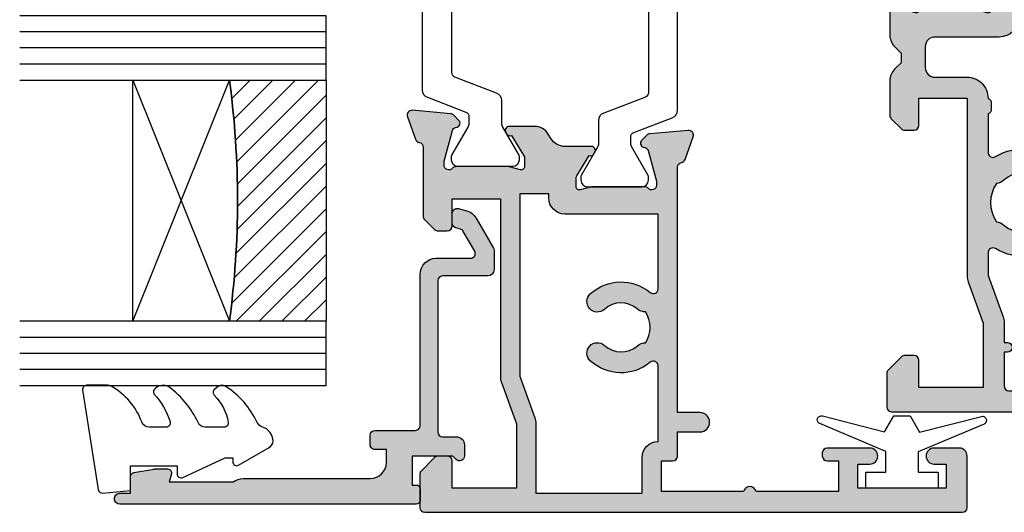
# Model space of a CAD drawing. Units: millimetres. Extents: x 2 to 386, y 15 to 498.
# Drawn here: x 129 to 190, y 159 to 190 of the extents above; entities that cross this region are included whole.
import ezdxf

# ---------------------------------------------------------------- set-up
doc = ezdxf.new("R2010")
doc.units = ezdxf.units.MM
for name, color, linetype in [('APL Glass', 7, 'Continuous'), ('APL Hatch', 253, 'Continuous'), ('APL Joinery', 2, 'Continuous')]:
    doc.layers.add(name, color=color, linetype=linetype)

# ---------------------------------------------------------------- blocks, each defined once
blk = doc.blocks.new('19130')
at = {"layer": 'APL Hatch'}
h = blk.add_hatch(color=256, dxfattribs=at)
h.dxf.hatch_style = 1
h.paths.add_polyline_path([(4.14544570038266, 3.499999999990905, 0.3178372451956117), (2.731232138010455, 2.499999999990905), (1.692051380287597, 2.499999999990905, 0.5855240683253455), (1.478663680973721, 2.119747592032245), (1.53076464415875, 2.034392512306284, 0.3611145255602712), (1.833016978029264, 1.930971907868297), (2.601510939569015, 0.6719766926153348, -0.1378721067450606), (2.645445700383789, 0.5156738030695687), (2.645445700383789, -1.820765760385257e-12, -0.4903143948255771), (2.395445700382997, -0.1936491673129925), (1.682340704237655, -0.009526249035822776, 0.0632542239293983), (1.607340704241176, -1.818545314336006e-12), (-1.607340704120061, 1.818989403545856e-12, 0.2134217652967004), (-1.830947501841834, -0.09999999999209619, -0.688500258129276), (-2.354554299601659, 0.1000000000307262), (-2.354554299583469, 0.2605042507938271, -0.0655434627873101), (-2.344332047471266, 0.3381499642817776), (-1.83155606089888, 2.251855999055145, -0.2679491924417576), (-1.654779365590569, 2.4286326943557), (-1.543243858449795, 2.458518543416471, 0.5773502692035546), (-1.431171924416265, 2.876776695297156), (-1.757909421627037, 3.203514192507929, 0.1763269807073934), (-1.943894733157263, 3.290240567579287), (-4.328407576766024, 3.498858409437001, 0.5486187866243705), (-4.636462085828361, 3.097393957015211), (-4.126903757872016, 1.697393957011233, 0.2655138063326491), (-3.899775135600208, 1.505043658839142, -0.3613975351280923), (-3.65455429955, 1.210087317654882), (-3.65455429955, -1.585786437629142, 0.1989123673796582), (-3.361661080736843, -2.292893218814975), (-2.954554299549272, -2.700000000002548), (-2.954554299549272, -3.300000000004728), (-3.361661080736591, -3.707106781192048, 0.1989123673796574), (-3.654554299549998, -4.414213562378492), (-3.65455429955, -6.575735931294213, 0.1989123673796566), (-3.566686333905935, -6.78786796565025), (-2.942422265190913, -7.412132034365273, 0.198912367379656), (-2.730290230835465, -7.500000000009093), (-2.154554299550002, -7.500000000009095, 0.4142135623730986), (-1.854554299547088, -7.200000000006185), (-1.85455429954709, -5.500000000009095), (1.145445700449272, -5.500000000009095), (1.14544570045291, -16.57619559985609, 0.08748866352623746), (1.205753079667281, -16.91821574318143), (2.14544570045291, -19.50000000000545), (2.14544570045291, -23.50000000000546), (-1.85455429954709, -23.5000000000091), (-1.85455429954709, -21.80000000001201, 0.4142135623730949), (-2.15455429955, -21.50000000000909), (-2.730290230833955, -21.50000000000909, 0.1989123673796589), (-2.942422265191977, -21.58786796565398), (-3.766686333902456, -22.41213203436446, 0.1989123673796583), (-3.85455429954709, -22.62426406872187), (-3.85455429954709, -24.70000000000618, 0.4142135623730949), (-3.554554299544179, -25.00000000000909), (23.84544570045, -25.00000000000909, 0.4142135623730951), (24.14544570045291, -24.70000000000618), (24.14544570045291, -22.62426406872187, 0.1989123673802304), (24.05757773480781, -22.412132034364), (23.23331366609263, -21.58786796565245, 0.1989123673790841), (23.02118163173765, -21.50000000000909), (22.44544570045582, -21.50000000000909, 0.414213562373095), (22.14544570045291, -21.80000000001201), (22.14544570045291, -23.50000000000909), (18.14544570045291, -23.50000000000909), (18.14544570045291, -19.50000000000546), (19.08513832123859, -16.9182157431813, 0.08748866352632104), (19.14544570045291, -16.5761955998559), (19.14544570045291, -5.500000000009095), (22.14544570045291, -5.500000000009097), (22.14544570045291, -7.200000000006185, 0.4142135623730949), (22.44544570045582, -7.500000000009095), (23.02118163174129, -7.500000000009095, 0.1989123673796578), (23.23331366609673, -7.412132034365271), (23.85757773481176, -6.787867965650252, 0.1989123673783458), (23.94544570045582, -6.575735931295728), (23.94544570046673, -4.414213562387181, 0.1989123673809704), (23.65255248165075, -3.707106781189474), (23.24544570046601, -3.300000000004729), (23.24544570046601, -2.700000000002545), (23.6525524816562, -2.292893218808713, 0.198912367378498), (23.94544570046673, -1.585786437624749), (23.94544570046673, 1.210087317661619, -0.3613975351250904), (24.19066653650918, 1.505043658839729, 0.2655138063298114), (24.41779515877783, 1.697393957011214), (24.92735348673418, 3.097393957015212, 0.5486187866243737), (24.61929897767184, 3.498858409437001), (22.23478613406309, 3.290240567579288, 0.1763269807073931), (22.04880082253286, 3.20351419250793), (21.72206332531635, 2.87677669529142, 0.5773502691934095), (21.83413525933938, 2.458518543424459), (21.94567076650374, 2.428632694353731, -0.2679491924336031), (22.1224474618047, 2.251855999055146), (22.63522344837697, 0.3381499642822097, -0.06554346278731144), (22.64544570048929, 0.2605042507933772), (22.64544570050748, 0.1000000000307293, -0.6885002581272843), (22.12183890274874, -0.09999999999330811, 0.2134217652949859), (21.8982321050311, -1.818989403545856e-12), (18.68355069666498, -1.818989403545856e-12, 0.06325422392937223), (18.60855069666852, -0.009526249035729961), (17.89544570051894, -0.1936491673130529, -0.4903143948273806), (17.64544570051839, -4.094502514817577e-13), (17.64544570052203, 0.5156738030716852, -0.1378721067432635), (17.68938046133681, 0.6719766926153348), (18.45787442287656, 1.930971907868296, 0.3611145255461349), (18.76012675674055, 2.034392512295611), (18.81222771992962, 2.11974759201858, 0.5855240683421361), (18.59884002061649, 2.499999999998181), (17.55965926289537, 2.499999999998181, 0.3178372451959474), (16.14544570052135, 3.499999999998181)])
h.paths.add_polyline_path([(15.94544570053274, 1.899999999995998), (15.94544570053638, 0.6999999999916326, 0.4142135623764249), (15.64544570053347, 0.3999999999921329), (15.64544570053347, -1.637090463191271e-11, 0.4142135623659914), (15.94544570051819, -0.3000000000083674), (15.94544570051455, -0.4999999999725446, 0.4142135623789555), (17.14544570052491, -1.700000000002547), (21.14544570046798, -1.699999999995271, -0.4142135623736271), (21.74544570046653, -2.299999999992732), (21.74544570046653, -3.600000000011459, -0.4142135623730949), (21.14544570046817, -4.200000000009823), (19.14544570044961, -4.200000000009822, 0.4142135623730948), (17.84544570045053, -5.50000000000891), (17.84544570045053, -5.517157287535156, 0.3178372451950143), (17.6454457004498, -5.800000000011639), (17.6454457004498, -6.20000000000655, 0.3178372451950145), (17.84544570045053, -6.482842712483034), (17.84544570045053, -8.883511591559026, -0.5853425269252188), (17.3892813168903, -9.13966132375879, 0.3375242326765951), (13.35075874972218, -9.559321447185482, 1), (14.37823051870356, -10.65216259023715, -0.3845190109287815), (16.85663506844119, -10.60160080275416, 0.1432248589132551), (17.31603995908026, -10.81188602270961, -0.3193344650613426), (17.31603995908388, -13.18811397729769, 0.1432248589155559), (16.85663506842818, -13.39839919725396, -0.3845190109264985), (14.37823051871016, -13.34783740976222, 1), (13.3507587497288, -14.4406785528139, 0.3375242326768007), (17.38928131688708, -14.86033867623954, -0.5853425269253506), (17.84544570045053, -15.116488408441), (17.84544570045053, -16.52329750563331), (16.90575307966149, -19.10508176245759, 0.08748866352660428), (16.84544570044689, -19.44710190578349), (16.84544570044689, -20.70000000000255), (16.6454457004498, -20.70000000000255, 1), (16.64544570044798, -21.30000000000473), (16.84544570044689, -21.30000000000473), (16.84544570044689, -23.4000000000101, -0.4142135623730952), (16.54544570044716, -23.70000000000982), (3.745445700452436, -23.70000000000982, -0.414213562373095), (3.445445700452709, -23.4000000000101), (3.445445700452709, -21.30000000000473), (3.645445700453431, -21.30000000000473, 1), (3.645445700453434, -20.70000000000255), (3.445445700452708, -20.70000000000255), (3.445445700452709, -19.44710190579396, 0.08748866352629149), (3.385138321238363, -19.10508176246831), (2.445445700449071, -16.52329750563331), (2.445445700449071, -15.116488408441, -0.5853425269254717), (2.901610084012615, -14.8603386762396, 0.3375242326768454), (6.940132651177501, -14.44067855281444, 1), (5.912660882196377, -13.34783740976254, -0.3845190109264647), (3.434256332478514, -13.3983991972538, 0.1432248589156873), (2.974851441822997, -13.1881139772977, -0.3193344650613478), (2.974851441826629, -10.81188602270959, 0.143224858913247), (3.434256332465679, -10.60160080275416, -0.3845190109288595), (5.912660882203683, -10.65216259023749, 1), (6.940132651185582, -9.559321447186319, 0.3375242326771644), (2.901610084009572, -9.139661323758622, -0.585342526925548), (2.445445700449071, -8.883511591558996), (2.445445700449071, -6.482842712483036, 0.3178372451940703), (2.645445700449798, -6.20000000000552), (2.645445700449798, -5.800000000011579, 0.3178372451950695), (2.445445700449071, -5.517157287535156), (2.445445700449071, -5.500000000006828, 0.4142135623730949), (1.145445700452065, -4.200000000009823), (-0.8545542995505642, -4.200000000009823, -0.414213562373095), (-1.454554299548747, -3.60000000001164), (-1.454554299548747, -2.299999999993833, -0.4142135623733616), (-0.8545542995532767, -1.699999999998909), (3.145445700379869, -1.700000000002547, 0.4142135623733616), (4.345445700385042, -0.4999999999984652), (4.345445700385042, -0.3000000000083674, 0.414213562372868), (4.645445700380677, -1.250022307885956e-11), (4.645445700380677, 0.3999999999955488, 0.4142135623762083), (4.345445700381404, 0.6999999999916326), (4.345445700385042, 1.89999999999236)], flags=16)
at = {"layer": 'APL Joinery', "ltscale": 0.2}
for points in [[(17.89544570051839, -0.1936491673131948, -0.4903143948243133), (17.64544570051839, -1.819017159121472e-12), (17.64544570052203, 0.5156738030691486, -0.1378721067463045), (17.68938046133735, 0.6719766926162265), (18.45787442287656, 1.930971907868296, 0.3611145255660644), (18.76012675674974, 2.03439251231066), (18.81222771993816, 2.119747592032581, 0.5855240683194404), (18.59884002061699, 2.499999999998181), (17.55965926289537, 2.499999999998181, 0.3178372451958222), (16.14544570052203, 3.499999999998181), (4.145445700383789, 3.499999999990905, 0.3178372451958189), (2.731232138010455, 2.499999999990905), (1.692051380288831, 2.499999999990905, 0.5855240683207505), (1.478663680971295, 2.119747592036219), (1.530764644156079, 2.03439251231066, 0.3611145255660657), (1.833016978029264, 1.930971907868297), (2.60151093956847, 0.6719766926162265, -0.1378721067463045), (2.645445700383789, 0.5156738030691486), (2.645445700383789, -1.819017159121472e-12, -0.4903143948243125), (2.395445700383789, -0.1936491673131968), (1.68234070424478, -0.009526249037662665, 0.06325422393010506), (1.60734070424769, -1.819017159121472e-12), (-1.60734070424769, 1.819017159121472e-12, 0.2134217652419408), (-1.830947501885021, -0.1000000000403817, -0.6885002580481583), (-2.354554299601659, 0.1000000000294676), (-2.354554299583469, 0.2605042507620965, -0.06554346281555726), (-2.344332047470743, 0.3381499642837298), (-1.831556060898947, 2.251855999054897, -0.2679491924305529), (-1.654779365600916, 2.428632694352928), (-1.543243858433925, 2.458518543420723, 0.577350269174379), (-1.431171924412411, 2.876776695293302), (-1.757909421628938, 3.203514192509829, 0.176326980707488), (-1.94389473316005, 3.290240567579531), (-4.328407576767859, 3.498858409437162, 0.5486187866132858), (-4.636462085831226, 3.097393957023087), (-4.126903757873151, 1.697393957014356, 0.2655138063274893), (-3.899775135609161, 1.505043658840805, -0.3613975351193733), (-3.65455429955, 1.210087317673242), (-3.65455429955, -1.585786437624847, 0.1989123673788337), (-3.361661080742124, -2.292893218809695), (-2.954554299549272, -2.700000000002547), (-2.954554299549272, -3.300000000004729), (-3.361661080734848, -3.707106781190305, 0.1989123673794302), (-3.65455429955, -4.414213562375153), (-3.65455429955, -6.575735931297459, 0.198912367378325), (-3.566686333904727, -6.787867965651458), (-2.942422265192363, -7.412132034363822, 0.1989123673789218), (-2.730290230838364, -7.500000000009095), (-2.154554299546362, -7.500000000009095, 0.4142135623659916), (-1.85455429954709, -7.200000000009823), (-1.85455429954709, -5.500000000009095), (1.145445700449272, -5.500000000009095), (1.145445700452911, -16.57619559985869, 0.0874886635263196), (1.205753079668284, -16.91821574318419), (2.14544570045291, -19.50000000000546), (2.14544570045291, -23.50000000000546), (-1.85455429954709, -23.50000000000909), (-1.85455429954709, -21.80000000000837, 0.4142135623659915), (-2.154554299546362, -21.50000000000909), (-2.730290230834726, -21.50000000000909, 0.1989123673794627), (-2.942422265192363, -21.58786796565437), (-3.766686333901817, -22.41213203436382, 0.1989123673800878), (-3.85455429954709, -22.62426406872146), (-3.85455429954709, -24.70000000000982, 0.4142135623659915), (-3.554554299547817, -25.00000000000909), (23.84544570045364, -25.00000000000909, 0.4142135623659916), (24.14544570045291, -24.70000000000982), (24.14544570045291, -22.62426406872146, 0.1989123673800897), (24.05757773480764, -22.41213203436382), (23.23331366609455, -21.58786796565437, 0.1989123673789215), (23.02118163174055, -21.50000000000909), (22.44544570045218, -21.50000000000909, 0.4142135623659915), (22.14544570045291, -21.80000000000837), (22.14544570045291, -23.50000000000909), (18.14544570045291, -23.50000000000909), (18.14544570045291, -19.50000000000546), (19.08513832123754, -16.91821574318419, 0.08748866352639377), (19.14544570045291, -16.57619559985869), (19.14544570045291, -5.500000000009095), (22.14544570045291, -5.500000000009095), (22.14544570045291, -7.200000000009823, 0.4142135623659915), (22.44544570045218, -7.500000000009095), (23.02118163174418, -7.500000000009096, 0.1989123673789221), (23.23331366609818, -7.412132034363822), (23.85757773481055, -6.787867965651458, 0.1989123673783252), (23.94544570045582, -6.575735931297459), (23.94544570046673, -4.414213562382429, 0.1989123673794299), (23.65255248165158, -3.707106781190305), (23.24544570046601, -3.300000000004729), (23.24544570046601, -2.700000000002547), (23.65255248165522, -2.292893218809696, 0.1989123673788332), (23.94544570046673, -1.585786437624847), (23.94544570046673, 1.210087317673242, -0.361397535119699), (24.19066653651498, 1.505043658840806, 0.2655138063275279), (24.41779515877897, 1.697393957014356), (24.92735348673705, 3.097393957023086, 0.5486187866132863), (24.61929897767368, 3.498858409437162), (22.23478613406587, 3.290240567579532, 0.176326980707488), (22.04880082253476, 3.203514192509829), (21.72206332531823, 2.876776695293302, 0.5773502691974655), (21.83413525933975, 2.458518543424361), (21.94567076650674, 2.428632694352928, -0.2679491924305529), (22.12244746180477, 2.251855999054897), (22.63522344837656, 0.3381499642837298, -0.06554346281480795), (22.64544570048929, 0.2605042507620965), (22.64544570050748, 0.1000000000294676, -0.6885002580481574), (22.12183890279084, -0.1000000000403808, 0.2134217652433584), (21.89823210515351, -1.819017159121472e-12), (18.68355069665813, -1.819128181423935e-12, 0.06325422393010524), (18.60855069666104, -0.009526249037662665)], [(6.940132651178443, -14.44067855281355, -0.3375242326770759), (2.901610084011352, -14.86033867623883, 0.5853425269238217), (2.445445700449071, -15.116488408441), (2.445445700449071, -16.52329750563331), (3.385138321237335, -19.10508176246549, -0.0874886635262987), (3.445445700452709, -19.44710190579099), (3.445445700452709, -20.70000000000255), (3.645445700453436, -20.70000000000255, -0.9999999999999999), (3.645445700453436, -21.30000000000473), (3.445445700452709, -21.30000000000473), (3.445445700452709, -23.40000000000964, 0.4142135623730949), (3.745445700451981, -23.70000000000982), (16.54544570044762, -23.70000000000982, 0.4142135623730953), (16.84544570044689, -23.40000000000964), (16.84544570044689, -21.30000000000473), (16.64544570044616, -21.30000000000473, -0.9999999999999999), (16.64544570045344, -20.70000000000255), (16.84544570044689, -20.70000000000255), (16.84544570044689, -19.44710190579099, -0.08748866352637553), (16.90575307965862, -19.10508176246549), (17.84544570045053, -16.52329750563331), (17.84544570045053, -15.116488408441, 0.5853425269238208), (17.38928131688824, -14.86033867623883, -0.3375242326769569), (13.35075874972843, -14.44067855281355, -0.9999999999999999), (14.37823051871108, -13.34783740976309, 0.3845190109287501), (16.8566350684401, -13.39839919724363, -0.1432248589110842), (17.31603995908388, -13.18811397729769, 0.319334465061347), (17.31603995908024, -10.81188602270959, -0.1432248589122923), (16.85663506844374, -10.60160080275637, 0.3845190109292509), (14.3782305187038, -10.65216259023691, -0.9999999999999999), (13.35075874972115, -9.559321447186448, -0.337524232676512), (17.38928131688824, -9.139661323757537, 0.5853425269279442), (17.84544570045053, -8.883511591559), (17.84544570045053, -6.482842712483035, -0.3178372451920123), (17.6454457004498, -6.200000000009823), (17.6454457004498, -5.800000000008367, -0.3178372451920122), (17.84544570045053, -5.517157287535156), (17.84544570045053, -5.500000000009095, -0.4142135623731779), (19.1454457004498, -4.200000000009823), (21.14544570046799, -4.200000000009823, 0.4142135623732719), (21.74544570046653, -3.600000000011278), (21.74544570046653, -2.299999999993815, 0.4142135623741527), (21.14544570046799, -1.699999999995271), (17.14544570053711, -1.700000000002546, -0.4142135623765635), (15.94544570051455, -0.499999999994543), (15.94544570051819, -0.3000000000083674, -0.4142135623730949), (15.64544570053347, -9.094974773304898e-12), (15.64544570053347, 0.3999999999923602, -0.4142135623762029), (15.94544570053638, 0.6999999999916326), (15.94544570053274, 1.899999999995998), (4.345445700385042, 1.89999999999236), (4.345445700381404, 0.6999999999916326, -0.4142135623793213), (4.645445700380677, 0.3999999999923602), (4.645445700380677, -9.094974773304898e-12, -0.4142135623761926), (4.345445700385042, -0.3000000000083674), (4.345445700385042, -0.5000000000018195, -0.4142135623723458), (3.145445700380677, -1.700000000002547), (-0.8545542995502018, -1.699999999998909, 0.414213562374854), (-1.454554299548747, -2.299999999993815), (-1.454554299548747, -3.600000000011278, 0.4142135623734488), (-0.8545542995502018, -4.200000000009823), (1.145445700449798, -4.200000000009823, -0.4142135623741161), (2.445445700449071, -5.500000000009095), (2.445445700449071, -5.517157287535156, -0.3178372451921228), (2.645445700449798, -5.800000000008367), (2.645445700449798, -6.200000000009823, -0.3178372451901212), (2.445445700449071, -6.482842712483034), (2.445445700449071, -8.883511591559, 0.585342526927876), (2.901610084011352, -9.139661323757537, -0.3375242326770068), (6.940132651185721, -9.559321447186448, -0.9999999999999999), (5.91266088220307, -10.65216259023691, 0.3845190109292509), (3.434256332463136, -10.60160080275637, -0.1432248589122926), (2.97485144182663, -10.81188602270959, 0.3193344650613466), (2.974851441822992, -13.18811397729769, -0.1432248589112864), (3.434256332466773, -13.39839919724363, 0.3845190109287502), (5.912660882195794, -13.34783740976309, -0.9999999999999999)]]:
    blk.add_lwpolyline(points, format="xyb", close=True, dxfattribs=at)
blk = doc.blocks.new('24300')
at = {"layer": 'APL Joinery'}
blk.add_blockref('19130', (-10.14544570045291, -30.99999970116519), dxfattribs=at)
blk = doc.blocks.new('19160')
at = {"layer": 'APL Hatch'}
h = blk.add_hatch(color=256, dxfattribs=at)
h.dxf.hatch_style = 1
h.paths.add_polyline_path([(18.99885840943902, 29.47385327718318, 0.5486187866243711), (18.59739395701641, 29.78190778624614), (17.19739395701421, 29.27234945829044, 0.2655138063258218), (17.00504365884577, 29.0452208360292, -0.3613975351207655), (16.71008731767957, 28.80000000000047), (12.42426406871498, 28.80000000000084, 0.1989123673794914), (12.21213203435942, 28.71213203435708), (11.58786796564359, 28.08786796564216, 0.1989123673782051), (11.50000000000028, 27.87573593129004), (11.49999999999664, 27.30000000000638, 0.4142135623749457), (11.79999999999955, 27.00000000000157), (13.50000000000028, 27.00000000000157), (13.50000000000028, 24.00000000000157), (2.4238044001484, 24.00000000000521, 0.08748866352646043), (2.081784256820582, 23.93969262079048), (-0.5000000000006342, 23.00000000000521), (-4.499999999999723, 23.00000000000521), (-4.499999999999723, 27.00000000000157), (-2.800000000001724, 27.00000000000157, 0.414213562373095), (-2.499999999999723, 27.30000000000357), (-2.499999999999723, 27.87573593128705, 0.198912367379085), (-2.587867965642552, 28.08786796564076), (-3.412132034354354, 28.9121320343562, 0.1989123673802315), (-3.624264068712879, 29.00000000000157), (-5.699999999997722, 29.00000000000157, 0.414213562373079), (-5.999999999999723, 28.69999999999959), (-6.000000000001542, -4.699999999995505, 0.4142135623731087), (-5.699999999998631, -4.99999999999843), (-2.499999999999723, -4.99999999999843, 0.4142135623730951), (-1.999999999999723, -4.49999999999843), (-1.999999999999723, -2.949999999999157, 1), (-2.999999999999723, -2.949999999999157), (-2.999999999999723, -3.699999999999161), (-4.500000000002451, -3.699999999999157), (-4.500000000002451, 1.800000000000843), (-2.999999999999723, 1.800000000000839), (-2.999999999999723, 1.050000000000843, 1), (-1.999999999999723, 1.050000000000843), (-1.999999999999723, 3.700000000002298, 0.4142135623677673), (-2.299999999993538, 4.00000000000157), (-2.499999999991537, 4.000000000005208, 0.4142135623784227), (-2.799999999998995, 3.700000000003207), (-2.799999999998992, 3.000000000001567), (-4.70000000000136, 3.000000000001567), (-4.70000000000045, 8.112701665382453, 0.7745966692434992), (-4.70000000000045, 8.887298334620688), (-4.70000000000045, 14.00000000000157), (-2.799999999998999, 14.00000000000157), (-2.799999999997176, 13.30000000000006, 0.4142135623723318), (-2.499999999997904, 13.00000000000157), (-0.9999999999997211, 13.00000000000157), (-0.9999999999997229, 11.60000000000012, 1), (0.2000000000010047, 11.60000000000012), (0.2000000000010065, 13.00000000000157), (15.46008731764497, 13.00000000000157, -0.3613975351995765), (15.75504365882572, 12.75477916388912, 0.2655138064012399), (15.94739395701318, 12.52765054154015), (17.34739395701635, 12.0180922135841, 0.5486187866242004), (17.74885840943872, 12.32614672264721), (17.54024056758055, 14.71065956625879, 0.1763269807102396), (17.45351419250847, 14.89664487778784), (17.12677669528894, 15.2233823749987, 0.70367144217474), (16.68699953966377, 15.05577187960758, -0.3297694723262146), (16.50185599906447, 14.82299823851905), (14.55000000005392, 14.29999999983523), (14.35000000004367, 14.29999999980803, -0.688500258135134), (14.15000000001059, 14.82360679757159, 0.2134217652946361), (14.25000000000028, 15.0472135952856), (14.25000000000028, 18.26189500367053, 0.06325422393088244), (14.24047375096557, 18.33689500367142), (14.05635083268934, 19.04999999979906, -0.4903143948270615), (14.25000000000025, 19.29999999980075), (14.76567380307237, 19.29999999980075, -0.1378721067459241), (14.92197669262444, 19.25606523898392), (16.18097190787039, 18.48757127744259, 0.4191219439752516), (16.32970168523067, 18.16357976900857, 0.6552354941285015), (16.75000000000028, 18.34660567970584), (16.75000000000028, 19.99243499711195, -0.2614125764245033), (17.22899036816345, 20.84598579438839), (17.52100963183582, 21.02423511421663, 0.2614125764245026), (17.99999999999999, 21.87778591149487), (18.00000000000028, 23.45339432012918, 0.6552354941409827), (17.57970168522431, 23.63642023082058, 0.4191219439673333), (17.43097190787039, 23.31242872238884), (16.1719766926239, 22.54393476085082, -0.1378721067453882), (16.01567380307237, 22.50000000003431), (15.50000000000025, 22.50000000003431, -0.490314394827062), (15.30635083268934, 22.75000000003601), (15.49047375096603, 23.46310499616541, 0.06325422393130888), (15.50000000000028, 23.53810499616323), (15.49999999999482, 26.75278640455499, 0.2134217652899264), (15.40000000000888, 26.976393202265, -0.6885002581207696), (15.60000000003669, 27.50000000001976), (15.80000000005031, 27.49999999999709), (17.75185599905875, 26.97700176131755, -0.2679491924296614), (17.92863269435405, 26.80022506602265), (17.95851854342975, 26.68868955884509, 0.5773502691883479), (18.37677669529177, 26.57661762482679), (18.70351419251004, 26.90335512204515, 0.1763269807073572), (18.79024056758139, 27.08934043357539)])
h.paths.add_polyline_path([(13.799999999995, 22.80000000000084), (13.799999999995, 20.99999999980148), (13.55000000000045, 20.99999999980148, 0.414213562373094), (12.55000000000046, 19.99999999980148), (12.55000000000046, 14.2000000000023), (7.901171589043546, 14.2000000000023, -0.6357939750823437), (7.670659116496293, 14.69200000000105, 0.375891425654803), (7.579093070272851, 18.41258908424562, 1), (6.622342276874766, 17.53245959415074, -0.3852381168816575), (6.639279433836963, 15.48626069838011, 0.1991497413584975), (6.463451825566423, 14.9795525067145, -0.2901572235420296), (4.5365481744414, 14.9795525067145, 0.1991497413581474), (4.360720566171237, 15.48626069837969, -0.3852381168808632), (4.377657723132788, 17.53245959415044, 1), (3.420906929734596, 18.41258908424255, 0.375891425654332), (3.329340883511604, 14.69200000000097, -0.6357939750820896), (3.098828410964167, 14.2000000000023), (-1.599999999999177, 14.2000000000023, 0.4142135623730951), (-2.599999999999177, 15.2000000000023), (-4.800000000000814, 15.2000000000023), (-4.799999999999905, 21.80000000000448), (-0.4647346038607765, 21.80000000000448, 0.08748866352632015), (-0.1227144605335564, 21.86030737921912), (2.459069796289716, 22.80000000000448)], flags=16)
h = blk.add_hatch(color=256, dxfattribs=at)
h.dxf.hatch_style = 1
h.paths.add_polyline_path([(17.54024056758055, 14.71065956625884, 0.1763269807102007), (17.45351419250847, 14.89664487778784), (17.12677669528922, 15.22338237499982, 0.5773502692049163), (16.70851854342235, 15.11131044096409), (16.67863269436536, 14.99977493383061, -0.2679491924454852), (16.50185599906447, 14.82299823851905), (14.58814996428415, 14.31022225194213, -0.0655434627819453), (14.51050425080282, 14.29999999982986), (14.35000000004367, 14.29999999980803, -0.6885002581351365), (14.15000000001059, 14.82360679757159, 0.213421765294636), (14.25000000000028, 15.0472135952856), (14.25000000000028, 18.26189500367053, 0.06325422393088241), (14.24047375096557, 18.33689500367142), (14.05635083268934, 19.04999999979906, -0.4903143948270584), (14.25000000000025, 19.29999999980075), (14.76567380307236, 19.29999999980075, -0.1378721067459245), (14.92197669262444, 19.25606523898392), (16.18097190787039, 18.48757127744259, 0.4191219439753093), (16.3297016852307, 18.16357976900855, 0.6552354941284497), (16.75000000000028, 18.34660567970584), (16.75000000000028, 19.99243499711195, -0.2614125764245033), (17.22899036816345, 20.84598579438839), (17.52100963183555, 21.0242351142179, 0.2614125764245031), (18.00000000000028, 21.87778591149711), (18.00000000000028, 23.45339432012922, 0.6552354941411717), (17.57970168522422, 23.63642023082055, 0.4191219439672189), (17.43097190787039, 23.31242872238884), (16.1719766926239, 22.54393476085082, -0.1378721067453878), (16.01567380307237, 22.50000000003431), (15.50000000000025, 22.50000000003431, -0.4903143948270579), (15.30635083268934, 22.75000000003601), (15.49047375096603, 23.46310499616541, 0.06325422393130885), (15.50000000000028, 23.53810499616323), (15.49999999999482, 26.75278640455499, 0.2134217652899264), (15.40000000000888, 26.976393202265, -0.6885002581207612), (15.60000000003669, 27.50000000001976), (15.76050425079507, 27.50000000000157, -0.06554346278719289), (15.83814996428456, 27.48977774788919), (17.75185599905875, 26.97700176131755, -0.2679491924296626), (17.92863269435405, 26.80022506602265), (17.95851854343003, 26.68868955884547, 0.5773502691883446), (18.37677669529205, 26.57661762482716), (18.70351419251001, 26.90335512204512, 0.1763269807073943), (18.79024056758139, 27.08934043357539), (18.99885840943902, 29.47385327718318, 0.5486187866243681), (18.59739395701642, 29.78190778624614), (17.19739395701421, 29.27234945829044, 0.2655138063255242), (17.00504365884602, 29.04522083602937, -0.3613975351205644), (16.71008731767985, 28.80000000000084), (12.42426406871495, 28.80000000000084, 0.1989123673794687), (12.21213203435942, 28.71213203435708), (11.58786796564359, 28.08786796564216, 0.1989123673782041), (11.50000000000028, 27.87573593129004), (11.49999999999664, 27.30000000000638, 0.4142135623749455), (11.79999999999955, 27.00000000000157), (13.50000000000028, 27.00000000000157), (13.50000000000028, 24.00000000000157), (2.4238044001484, 24.00000000000521, 0.08748866352645998), (2.081784256820583, 23.93969262079048), (-0.5000000000006359, 23.00000000000521), (-4.499999999999723, 23.00000000000521), (-4.499999999999725, 27.00000000000157), (-2.800000000001724, 27.00000000000157, 0.414213562373095), (-2.499999999999723, 27.30000000000357), (-2.499999999999723, 27.87573593128705, 0.1989123673790845), (-2.58786796564255, 28.08786796564076), (-3.412132034354352, 28.9121320343562, 0.1989123673802315), (-3.624264068712877, 29.00000000000157), (-5.699999999997722, 29.00000000000157, 0.4142135623730794), (-5.999999999999723, 28.69999999999958), (-6.000000000001542, -4.699999999995502, 0.4142135623731122), (-5.699999999998631, -4.99999999999843), (-2.499999999999723, -4.99999999999843, 0.4142135623730951), (-1.999999999999723, -4.49999999999843), (-1.999999999999723, -2.949999999999157, 1), (-2.999999999999723, -2.949999999999157), (-2.999999999999723, -3.699999999999161), (-4.500000000002451, -3.699999999999161), (-4.500000000002451, 1.800000000000841), (-2.999999999999723, 1.800000000000844), (-2.999999999999723, 1.050000000000843, 1), (-1.999999999999723, 1.050000000000843), (-1.999999999999723, 3.700000000002298, 0.4142135623677673), (-2.299999999993538, 4.00000000000157), (-2.499999999991537, 4.000000000005208, 0.4142135623784227), (-2.799999999998995, 3.700000000003207), (-2.799999999998994, 3.00000000000157), (-4.700000000001362, 3.00000000000157), (-4.70000000000045, 8.112701665382453, 0.7745966692434992), (-4.70000000000045, 8.887298334620688), (-4.700000000000449, 14.00000000000157), (-2.799999999998994, 14.00000000000157), (-2.799999999997176, 13.30000000000006, 0.4142135623723345), (-2.499999999997904, 13.00000000000157), (-0.9999999999997211, 13.00000000000157), (-0.9999999999997229, 11.60000000000012, 1), (0.2000000000010047, 11.60000000000012), (0.2000000000010047, 13.00000000000157), (15.46008731764497, 13.00000000000157, -0.361397535199921), (15.75504365882681, 12.75477916388999, 0.265513806400659), (15.94739395701493, 12.52765054154073), (17.34739395701641, 12.01809221358529, 0.5486187866244485), (17.74885840943901, 12.32614672264832)])
h.paths.add_polyline_path([(7.901171589043546, 14.2000000000023, -0.6357939750823474), (7.670659116496294, 14.69200000000105, 0.3758914256548028), (7.579093070272851, 18.41258908424562, 1), (6.622342276874766, 17.53245959415074, -0.3852381168816575), (6.639279433836964, 15.48626069838011, 0.1991497413584952), (6.46345182556643, 14.97955250671451, -0.2901572235420308), (4.5365481744414, 14.97955250671451, 0.1991497413581451), (4.360720566171237, 15.48626069837969, -0.3852381168808628), (4.37765772313279, 17.53245959415044, 1), (3.420906929734596, 18.41258908424255, 0.375891425654332), (3.329340883511603, 14.69200000000097, -0.6357939750820938), (3.098828410964166, 14.2000000000023), (-1.599999999999177, 14.2000000000023, 0.4142135623730951), (-2.599999999999177, 15.2000000000023), (-4.800000000000814, 15.2000000000023), (-4.799999999999905, 21.80000000000448), (-0.4647346038607765, 21.80000000000448, 0.0874886635263201), (-0.1227144605335564, 21.86030737921912), (2.459069796289723, 22.80000000000448), (13.799999999995, 22.80000000000084), (13.799999999995, 20.99999999980148), (13.55000000000046, 20.99999999980148, 0.4142135623730951), (12.55000000000046, 19.99999999980148), (12.55000000000046, 14.2000000000023)], flags=16)
at = {"layer": 'APL Joinery', "ltscale": 0.2}
for points in [[(17.95851854342827, 26.68868955885203, 0.5773502692037036), (18.3767766952954, 26.57661762483051), (18.70351419251192, 26.90335512204704, 0.1763269807074498), (18.79024056758163, 27.08934043357815), (18.99885840943926, 29.47385327718596, 0.548618786611231), (18.59739395702518, 29.78190778624933), (17.19739395701645, 29.27234945829125, 0.265513806329562), (17.00504365884563, 29.04522083602726, -0.3613975351193729), (16.71008731767898, 28.80000000000084), (12.424264068711, 28.80000000000084, 0.1989123673778918), (12.21213203435791, 28.71213203435557), (11.58786796564464, 28.08786796564321, 0.1989123673802142), (11.50000000000028, 27.87573593128921), (11.49999999999664, 27.30000000000084, 0.4142135623695432), (11.79999999999955, 27.00000000000157), (13.50000000000028, 27.00000000000157), (13.50000000000028, 24.00000000000157), (2.423804400146132, 24.00000000000521, 0.08748866352636289), (2.081784256818814, 23.93969262078983), (-0.5000000000006324, 23.00000000000521), (-4.499999999999723, 23.00000000000521), (-4.499999999999723, 27.00000000000157), (-2.799999999998995, 27.00000000000157, 0.4142135623677674), (-2.499999999999723, 27.30000000000084), (-2.499999999999722, 27.87573593128921, 0.1989123673802131), (-2.587867965644996, 28.08786796564321), (-3.41213203435445, 28.9121320343563, 0.198912367379427), (-3.624264068712087, 29.00000000000157), (-5.70000000000045, 29.00000000000157, 0.4142135623713192), (-5.999999999999723, 28.69999999999866), (-6.000000000001542, -4.699999999999157, 0.4142135623677672), (-5.70000000000045, -4.99999999999843), (-2.499999999999723, -4.99999999999843, 0.414213562373095), (-1.999999999999723, -4.49999999999843), (-1.999999999999723, -2.949999999999157, 0.9999999999999999), (-2.999999999999723, -2.949999999999157), (-2.999999999999723, -3.699999999999157), (-4.500000000002451, -3.699999999999157), (-4.500000000002451, 1.800000000000843), (-2.999999999999723, 1.800000000000843), (-2.999999999999723, 1.050000000000843, 0.9999999999999999), (-1.999999999999723, 1.050000000000843), (-1.999999999999723, 3.700000000002298, 0.414213562373095), (-2.299999999998995, 4.00000000000157), (-2.499999999999723, 4.000000000005208, 0.4142135623713192), (-2.799999999998995, 3.700000000002298), (-2.799999999998995, 3.00000000000157), (-4.70000000000136, 3.00000000000157), (-4.70000000000045, 8.112701665382453, 0.7745966692434997), (-4.70000000000045, 8.887298334620688), (-4.70000000000045, 14.00000000000157), (-2.799999999998995, 14.00000000000157), (-2.799999999997176, 13.30000000000084, 0.4142135623713191), (-2.499999999999723, 13.00000000000157), (-0.9999999999997229, 13.00000000000157), (-0.9999999999997229, 11.60000000000012, 0.9999999999999999), (0.2000000000010047, 11.60000000000012), (0.2000000000010047, 13.00000000000157), (15.46008731764351, 13.00000000000157, -0.3613975351998726), (15.75504365882653, 12.75477916389148, 0.2655138064034474), (15.94739395701645, 12.52765054154018), (17.34739395702518, 12.0180922135821, 0.548618786611231), (17.74885840943926, 12.32614672264547), (17.54024056758072, 14.71065956625691, 0.1763269807076599), (17.45351419251192, 14.89664487778439), (17.12677669529176, 15.22338237499728, 0.5773502691885583), (16.70851854342646, 15.1113104409794), (16.67863269436048, 14.99977493381241, -0.2679491924295462), (16.50185599906063, 14.82299823851802), (14.58814996428583, 14.31022225194258, -0.06554346281573076), (14.51050425076419, 14.29999999982986), (14.3500000000352, 14.29999999980803, -0.6885002580516824), (14.14999999996626, 14.82360679753194, 0.2134217652419302), (14.25000000000028, 15.04721359516564), (14.25000000000028, 18.26189500366102, 0.06325422393048026), (14.24047375096807, 18.33689500366174), (14.0563508326889, 19.04999999980075, -0.4903143948243859), (14.25000000000028, 19.29999999980075), (14.76567380307124, 19.29999999980075, -0.1378721067444058), (14.92197669262196, 19.25606523898544), (16.18097190787039, 18.48757127744259, 0.3611145255661802), (16.28439251231276, 18.18531894356941), (16.36974759203832, 18.13321798038826, 0.5855240683228157), (16.75000000000028, 18.3466056797058), (16.75000000000028, 19.99243499711313, -0.2614125764252944), (17.22899036816698, 20.84598579439055), (17.52100963183357, 21.02423511421669, 0.2614125764252946), (18.00000000000028, 21.87778591149775), (18.00000000000028, 23.45339432012927, 0.5855240683227969), (17.61974759203832, 23.66678201944681), (17.53439251231276, 23.61468105626202, 0.3611145255661804), (17.43097190787039, 23.31242872238884), (16.17197669262196, 22.54393476084963, -0.1378721067444061), (16.01567380307124, 22.50000000003431), (15.50000000000028, 22.50000000003431, -0.4903143948243859), (15.3063508326889, 22.75000000003431), (15.49047375096807, 23.46310499617332, 0.06325422393048093), (15.50000000000028, 23.53810499617041), (15.49999999999482, 26.75278640466579, 0.2134217652432034), (15.39999999996626, 26.97639320230312, -0.6885002580487006), (15.6000000000352, 27.50000000001976), (15.76050425076419, 27.50000000000157, -0.06554346281412762), (15.83814996428583, 27.48977774788884), (17.75185599906063, 26.97700176131705, -0.2679491924316089), (17.92863269435502, 26.80022506601902)], [(3.329340883511855, 14.69200000000067, -0.3758914256543204), (3.420906929734251, 18.41258908424218, -1), (4.377657723133149, 17.53245959415083, 0.3852381168812428), (4.360720566172226, 15.48626069837858, -0.1991497413575927), (4.536548174441401, 14.97955250671451, 0.290157223542031), (6.463451825566431, 14.97955250671451, -0.1991497413577352), (6.639279433835604, 15.48626069837858, 0.3852381168820656), (6.622342276874683, 17.53245959415083, -0.9999999999999999), (7.579093070272668, 18.41258908424582, -0.3758914256548801), (7.670659116495977, 14.69200000000067, 0.6357939750823548), (7.901171589044047, 14.2000000000023), (12.55000000000046, 14.2000000000023), (12.55000000000046, 19.99999999980148, -0.4142135623730955), (13.55000000000046, 20.99999999980148), (13.799999999995, 20.99999999980148), (13.799999999995, 22.80000000000084), (2.459069796289718, 22.80000000000448), (-0.1227144605315472, 21.86030737921985, -0.08748866352637721), (-0.4647346038588651, 21.80000000000448), (-4.799999999999905, 21.80000000000448), (-4.800000000000814, 15.2000000000023), (-2.599999999999177, 15.2000000000023, -0.414213562373095), (-1.599999999999177, 14.2000000000023), (3.098828410963783, 14.2000000000023, 0.6357939750820794)]]:
    blk.add_lwpolyline(points, format="xyb", close=True, dxfattribs=at)
blk = doc.blocks.new('9100372')
at = {"layer": 'APL Joinery', "color": 8}
blk.add_lwpolyline([(27.59999999999957, -2.100000000001564), (27.39358983848568, -2.100000000001445, -0.1316524975874481), (27.29358983848564, -2.073205080758325), (25.55076951545799, -1.066987298109297, 0.1316524975873786), (25.30076951545799, -1.000000000001525), (23.88650901760199, -1.000000000001536, -0.3105082534628075), (23.41971880435341, -0.6791839747742268), (22.4267798700598, 1.907510384862205, 0.3105082534628204), (22.1467057421106, 2.099999999998579), (5.853263540159887, 2.099999999998539, 0.3105082534628137), (5.573189412210738, 1.907510384862149), (4.580250477917261, -0.6791839747742053, -0.3105082534628212), (4.11346026466866, -1.000000000001536), (2.699230484541076, -1.00000000000152, 0.1316524975873785), (2.449230484541076, -1.066987298109297), (0.7064101615134035, -2.0732050807583, -0.131652497587463), (0.6064101615133808, -2.100000000001445), (0.4000000000004603, -2.100000000001558, -0.4142135623716298), (-4.689582056016661e-13, -1.699999999998625), (-4.405364961712621e-13, 1.699999999998624, -0.4142135623715966), (0.400000000001441, 2.099999999998459), (0.6064101615132671, 2.099999999998489, -0.1316524975874344), (0.7064101615132898, 2.073205080755485), (2.449230484540962, 1.066987298106302, 0.1316524975873727), (2.699230484540962, 0.9999999999984643), (3.090612326330458, 0.9999999999984768, 0.3105082534628139), (3.370686454279607, 1.19248961513486), (4.286852581566109, 3.579183974771291, -0.3105082534628137), (4.753642794814695, 3.899999999998517), (23.24631822363766, 3.899999999998641, -0.3105082534628203), (23.7131084368862, 3.57918397477131), (24.62927456417269, 1.192489615134831, 0.3105082534628368), (24.90934869212185, 0.9999999999984537), (25.3007695154581, 0.9999999999984643, 0.1316524975873727), (25.5507695154581, 1.066987298106303), (27.29358983848577, 2.073205080755485, -0.1316524975874183), (27.39358983848579, 2.099999999998478), (27.59999999999762, 2.099999999998459, -0.4142135623715966), (27.9999999999995, 1.699999999996577), (27.99999999999947, -1.699999999997602, -0.4142135623716307)], format="xyb", close=True, dxfattribs=at)
blk = doc.blocks.new('24600')
at = {"layer": 'APL Joinery'}
for name, p in [('19160', (-9.99999999999752, -13.00000000000045)), ('9100372', (5.500000000000199, 11.93719687176431))]:
    blk.add_blockref(name, p, dxfattribs=at)
at = {"layer": 'APL Joinery', "xscale": -1, "rotation": 180}
blk.add_blockref('9100372', (4.249999999991596, 3.899999999916246), dxfattribs=at)
blk = doc.blocks.new('9010100', base_point=(-698.0412257018843, 103.9239421823788))
at = {"layer": 'APL Joinery', "color": 252}
blk.add_lwpolyline([(-697.0412257018843, 102.9239421823788), (-695.7492784149856, 102.9239421823788), (-694.0229808775647, 98.81824357162003, 0.9293418001092544), (-693.550394430906, 98.97737999157357), (-694.5444653146969, 102.8447215218598), (-693.5412257018843, 103.4239421823788), (-693.5412257018843, 104.4239421823788), (-694.5663527677214, 105.0157995697934), (-693.5768325592873, 108.8654371152974, 0.9293418001092604), (-694.0494190059462, 109.024573535251), (-695.7735859449865, 104.9239421823788), (-697.0412257018843, 104.9239421823788), (-697.0412257018843, 106.1739421823788), (-698.0412257018843, 106.1739421823788), (-698.0412257018843, 101.6739421823788), (-697.0412257018843, 101.6739421823788)], format="xyb", close=True, dxfattribs=at)
blk = doc.blocks.new('9010550l', base_point=(121.7743665915091, 118.4609762649906))
at = {"layer": 'APL Joinery', "color": 252, "linetype": 'Continuous', "flags": 128}
blk.add_lwpolyline([(128.2214041892004, 113.237162025908, 0.4340964952257526), (127.8564264353587, 113.2516672307587, -0.153614589390684), (126.1665848234194, 112.3836279395214, -0.4648333009751577), (125.8743665871533, 112.6300373965773), (125.8743665871533, 113.8094047359767, -0.2915390373815183), (126.1631670868724, 114.2626097349353, 0.122912838877769), (128.3370962921861, 116.0230618678046, 0.3152263475814818), (128.3643015296609, 116.8050726870086), (128.3054542116656, 116.8956896102041, 0.3630140704661038), (127.9375672903661, 117.0088437804028, -0.1219902707494916), (126.1935750224063, 116.0026940736885, -0.4989702342470917), (125.8743665871533, 116.2429235316862), (125.8743665871534, 117.2881686513476, -0.3136800272017972), (126.2005910348754, 117.7569991723576, 0.1785411124350255), (128.4109533989318, 119.6504102703136, 0.1279718777770436), (128.4743665871533, 119.8941149189789), (128.4743665871533, 121.1878456480732, 0.4607623830565046), (128.1854567012142, 121.4347991270448), (121.9854567055696, 120.4579297439622, 0.3941429072290372), (121.7753179169859, 120.1891873293036), (121.9265167932934, 118.4609762649904), (123.4743665871533, 118.4609762649904), (123.4743665871533, 115.5609762649903), (122.9743665871533, 115.5609762649903, 0.5486826681767416), (122.7478103958356, 115.2052772007768), (123.9743665871533, 112.5762671786926), (123.9743665871533, 112.0965836934555), (123.7109691275321, 112.0965836934555, 0.5773502691896264), (123.5060653169642, 111.7416798828876), (124.600199612073, 109.8465836934555, 0.2487009021145858), (124.997156080752, 109.597885439953, 0.3109226116934106), (125.8972608716131, 110.2877394163853, -0.2088596723963019), (126.1629196373118, 110.5871267326567, 0.1426663047989766), (128.4040654372803, 112.5394783919284, 0.3321417186747404), (128.3666167137426, 113.0688908313858)], format="xyb", close=True, dxfattribs=at)
blk = doc.blocks.new('20705')
at = {"layer": 'APL Hatch'}
h = blk.add_hatch(color=256, dxfattribs=at)
h.dxf.hatch_style = 1
h.paths.add_polyline_path([(-17.02806344060193, 19.7934120444175, 0.3639702342661831), (-17.27426537885494, 20.00000000000072), (-18.29999999999846, 20.00000000000072), (-18.29999999999846, 20.65000000000217, 1), (-18.99999999999828, 20.65000000000217), (-18.99999999999828, 2.250000000004363, 0.4142135623730951), (-18.74999999999828, 2.000000000004363), (-18.04999999999846, 2.000000000004363, 0.4142135623730951), (-17.79999999999846, 2.250000000004363), (-17.79999999999846, 2.500000000004363), (-15.99999999999828, 2.500000000004359), (-16.00000000000055, -0.02573592304107208), (-16.21213204020151, -0.2378679632379317, 0.6681786379227859), (-16.00000000344766, -0.7500000033898715), (-15.30000000000095, -0.7500000033898715, 0.4142135623729389), (-14.80000000000074, -0.2500000033899283), (-14.80000000000028, 0.599999999998932, -0.4142135623730522), (-14.5000000000004, 0.899999999998542), (-5.10000000000012, 0.899999999994904, -0.4142135623729825), (-4.800000000000736, 0.5999999999954042), (-4.800000000000736, -2.200000000003641, 0.4142135623730947), (-4.399999999995643, -2.600000000008734), (-3.226794919234564, -2.600000000008734, 0.1316524975875185), (-3.076794919234736, -2.559807621144074), (-1.209245198624245, -1.481577287223391, 0.1989123673788674), (-0.7433193723360496, -0.8743709285439145), (-0.6102222521114804, -0.3776457135298088, 0.4931454260321009), (-0.8999999999972665, 7.247535904753022e-13), (-1.521165708245839, 7.247535904753022e-13, 0.3394542588633057), (-1.810943456131675, -0.2223542864677839), (-1.885429724919852, -0.5003408260512074, -0.1989123673796555), (-2.025207472806454, -0.6825027336555323), (-3.25000000000068, -1.389637028932153, -0.5773502691895439), (-3.700000000000829, -1.129829407796667), (-3.700000000000827, 0.9999999999970868, 0.4142135623730951), (-4.700000000000827, 1.999999999997087), (-14.09999999999887, 1.999999999997087, -0.414213562373095), (-14.39999999999837, 2.299999999996587), (-14.39999999999837, 4.80000000000318, 0.4142135623730951), (-14.6999999999981, 5.100000000002908), (-15.29999999999893, 5.100000000002908, 0.4142135623732857), (-15.59999999999864, 4.800000000003003), (-15.59999999999819, 4.100000000002908), (-16.39999999999837, 4.100000000002908, -0.4142135623730784), (-17.39999999999837, 5.100000000002851), (-17.39999999999883, 13.00000000000476, 0.1622776601686851), (-17.59999999999864, 13.60000000000291), (-17.59999999999864, 17.58855301074145), (-17.114704761273, 17.4585185434339, 0.4931454260309654), (-16.79999999999846, 17.70000000000472), (-16.7999999999971, 18.47375340093705, 0.04366094290897052), (-16.80455767409362, 18.52584785423973)])
at = {"layer": 'APL Joinery', "ltscale": 0.2}
blk.add_lwpolyline([(-16.21213204020124, -0.2378679632376617), (-16.00000000000055, -0.02573592304106853), (-15.99999999999828, 2.500000000004363), (-17.79999999999846, 2.500000000004363), (-17.79999999999846, 2.250000000004363, -0.414213562373095), (-18.04999999999846, 2.000000000004363), (-18.74999999999828, 2.000000000004363, -0.414213562373095), (-18.99999999999828, 2.250000000004363), (-18.99999999999828, 20.65000000000218, -0.9999999999999695), (-18.29999999999846, 20.65000000000218), (-18.29999999999846, 20.00000000000072), (-17.27426537885559, 20.00000000000072, -0.3639702342645862), (-17.02806344060228, 19.79341204441953), (-16.80455767409477, 18.52584785424624, -0.04366094290834785), (-16.7999999999971, 18.4737534009444), (-16.79999999999846, 17.70000000000509, -0.4931454260328018), (-17.11470476127407, 17.45851854343418), (-17.59999999999864, 17.58855301074145), (-17.59999999999864, 13.60000000000291, -0.1622776601687877), (-17.39999999999883, 13.00000000000436), (-17.39999999999837, 5.100000000002908, 0.414213562373095), (-16.39999999999837, 4.100000000002908), (-15.59999999999819, 4.100000000002908), (-15.59999999999864, 4.800000000003635, -0.4142135623731297), (-15.29999999999846, 5.100000000002908), (-14.69999999999855, 5.100000000002908, -0.414213562373095), (-14.39999999999837, 4.800000000003635), (-14.39999999999837, 2.299999999996359, 0.414213562373095), (-14.09999999999864, 1.999999999997087), (-4.700000000000827, 1.999999999997087, -0.414213562373095), (-3.700000000000827, 0.9999999999970868), (-3.700000000000827, -1.129829407796208, 0.5773502691896263), (-3.250000000001009, -1.389637028932341), (-2.025207472806514, -0.6825027336555679, 0.1989123673790228), (-1.885429724920058, -0.5003408260519819), (-1.810943456131199, -0.2223542864660004, -0.3394542588626943), (-1.521165708244652, 7.247535904753022e-13), (-0.8999999999979167, 7.247535904753022e-13, -0.4931454260341539), (-0.610222252111825, -0.3776457135310949), (-0.7433193723360179, -0.8743709285437975, -0.1989123673790228), (-1.209245198624657, -1.481577287223629), (-3.076794919237372, -2.559807621145595, -0.1316524975873959), (-3.226794919237463, -2.600000000008734), (-4.399999999995643, -2.600000000008734, -0.4142135623730948), (-4.800000000000736, -2.200000000003641), (-4.800000000000736, 0.5999999999956316, 0.4142135623730952), (-5.100000000000463, 0.899999999994904), (-14.5000000000001, 0.899999999998542, 0.4142135623730123), (-14.80000000000028, 0.5999999999992696), (-14.80000000000074, -0.2500000033898714, -0.4142135623728495), (-15.30000000000074, -0.7500000033898715), (-16.00000000344799, -0.7500000033898715, -0.6681786379228524)], format="xyb", close=True, dxfattribs=at)
blk = doc.blocks.new('*U19')
at = {"layer": 'APL Glass'}
h = blk.add_hatch(dxfattribs=at)
h.set_pattern_fill('_USER', color=8, angle=-45.00000000000001, style=0, pattern_type=0)
h.set_pattern_definition([(315, (-380.3062323856275, -705.33851626292), (0.7071067811865477, 0.7071067811865474), [])])
edge = h.paths.add_edge_path()
edge.add_line((19.00006272934901, 7.115586992511251e-05), (3.999999999986358, -1.045420026457577e-05))
edge.add_line((3.999999999986358, -1.045420026457577e-05), (3.999999999986358, 5.999989545799622))
edge.add_arc((11.4997802364791, 61.99804796078558), 56.49804642502134, 262.3718098540232, 277.6287535421005)
edge.add_line((19.00011110808908, 6.000063294726026), (19.00006272934901, 7.115586992512135e-05))
at = {"layer": 'APL Glass', "color": 252}
for p, q in [((0.9999999999965894, -2.613550122987363e-06), (1.000270544801201, 19.03437155487094)), ((1.999999999993179, -5.227100132287887e-06), (2.000270544833488, 19.03437155487094)), ((2.999999999989768, -7.84065025527525e-06), (3.000270544865775, 19.03437155487094)), ((20.00010192326193, 6.854202302263528e-05), (20.00016862370661, 19.03457432330728)), ((21.00010192335345, 8.205474073718304e-05), (21.00016862381916, 19.03459044957511)), ((22.00010192325511, 6.331492289034739e-05), (22.00016862374197, 19.03457432330728))]:
    blk.add_line(p, q, dxfattribs=at)
at = {"layer": 'APL Glass', "color": 7}
for points in [[(0.0002705447689140252, 19.03437155487094), (0, 0), (3.999999999986358, -1.045420026457577e-05), (4.000270544897949, 19.03437155487094)], [(19.00016862368888, 19.03457432330728), (19.00010192326546, 7.115557314562264e-05), (23.0001019232517, 6.070137276736003e-05), (23.00016862375959, 19.03457432330728)]]:
    blk.add_lwpolyline(points, dxfattribs=at)
at = {"layer": 'APL Glass', "color": 9}
for points in [[(3.999999999986358, 5.999989545799622), (4.000163796839388, 12.00001009663106), (18.99977813960608, 12.00010292313424), (18.99977813760803, 5.999924138150497, -0.06666169317861077)], [(19.00006272934901, 7.115586992511251e-05), (3.999999999986358, -1.045420026457577e-05), (3.999999999986358, 5.999989545799622, 0.06666949067405667), (19.00011110808908, 6.000063294726026)]]:
    blk.add_lwpolyline(points, format="xyb", close=True, dxfattribs=at)
at = {"layer": 'APL Glass', "color": 252}
for points in [[(18.99977813960608, 12.00010292313424), (4.000085280747108, 5.999978843506057)], [(4.000163796839388, 12.00001009663106), (18.99977813760806, 6.00002151476717)]]:
    blk.add_lwpolyline(points, dxfattribs=at)

msp = doc.modelspace()

# ---------------------------------------------------------------- block references
at = {"layer": 'APL Joinery'}
msp.add_blockref('24300', (196.5943185388219, 221.3175751453568), dxfattribs=at)
at = {"layer": 'APL Joinery', "rotation": 90.00000000000001}
for name, p in [('24600', (169.594318538821, 175.0585671350806)), ('*U19', (147.7600038773276, 166.9376063792625)), ('20705', (155.6064513354005, 178.5570542358975)), ('9010550l', (135.6064513353998, 160.2570542358989))]:
    msp.add_blockref(name, p, dxfattribs=at)
at = {"layer": 'APL Joinery', "xscale": -1, "rotation": 270}
msp.add_blockref('9010100', (183.5443185388206, 160.5585671350806), dxfattribs=at)

doc.saveas('drawing.dxf')
